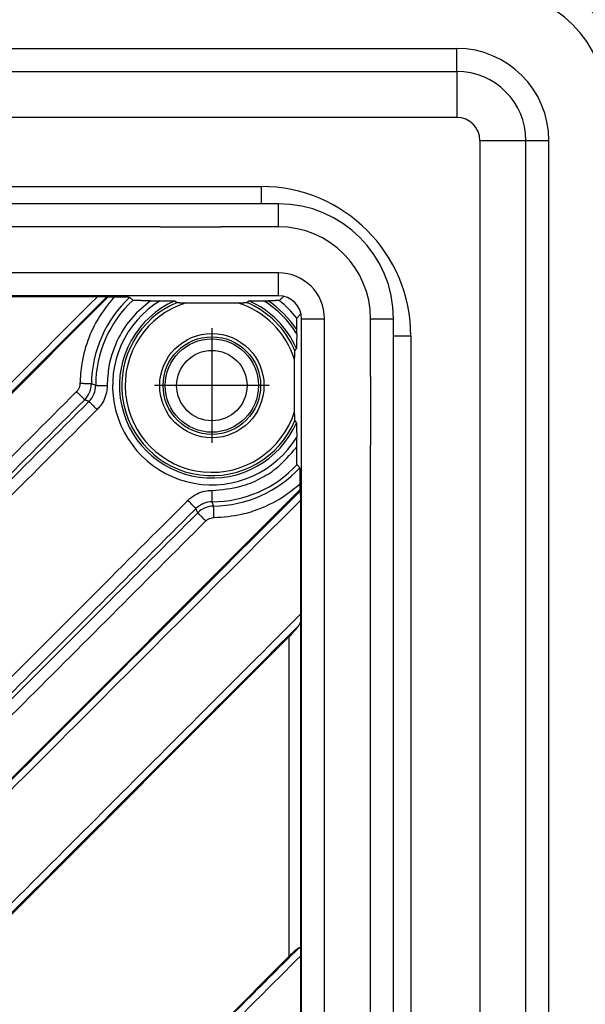
# Model space of a CAD drawing. Units: inches. Extents: x -122 to 253, y -42 to 506.
# Drawn here: x 71 to 96, y 89 to 132 of the extents above; entities that cross this region are included whole.
import ezdxf

# ---------------------------------------------------------------- set-up
doc = ezdxf.new("R2010")
doc.units = ezdxf.units.IN
doc.linetypes.add('DOT_CENTER', pattern=[14, 12, -1, 0, -1])
doc.layers.add('1', color=7, linetype='Continuous')

# ---------------------------------------------------------------- blocks, each defined once
blk = doc.blocks.new('Edelstahlabdeckung-Fliesenträger__8', base_point=(-24.476, 12))
at = {"color": 7, "linetype": 'Continuous'}
for p, q in [((82.524, 124), (-19.476, 124)), ((82.524, 120), (-19.476, 120)), ((83.524, 17), (83.524, 119)), ((87.524, 17), (87.524, 119))]:
    blk.add_line(p, q, dxfattribs=at)
at = {"color": 3, "linetype": 'Continuous'}
for p, q in [((82.524, 123.1), (82.524, 124)), ((77.024, 123), (-13.976, 123)), ((77.374, 123), (77.024, 123)), ((77.374, 123), (79.674, 123)), ((79.674, 123), (80.024, 123)), ((82.524, 123), (80.024, 123)), ((82.524, 123), (82.524, 123.1)), ((71.724, 121), (64.324, 121)), ((73.024, 121), (71.724, 121)), ((82.524, 121), (73.024, 121)), ((82.524, 120), (82.524, 121)), ((83.524, 119), (84.524, 119)), ((84.524, 17), (84.524, 119)), ((86.524, 116.5), (86.524, 119)), ((86.524, 119), (86.624, 119)), ((86.624, 119), (87.524, 119)), ((86.524, 116.5), (86.524, 116.15)), ((86.524, 116.15), (86.524, 113.85)), ((86.524, 113.85), (86.524, 113.5)), ((86.524, 22.5), (86.524, 113.5))]:
    blk.add_line(p, q, dxfattribs=at)
at = {"color": 7, "linetype": 'Continuous'}
for radius in [5, 1]:
    blk.add_arc((82.524, 119), radius, 0, 90, dxfattribs=at)
at = {"color": 3, "linetype": 'Continuous'}
for radius in [4, 2]:
    blk.add_arc((82.524, 119), radius, 0, 90, dxfattribs=at)
blk = doc.blocks.new('Artikel-Fliesentraeger__9', base_point=(-24.579, 11.897))
at = {"color": 3, "linetype": 'Continuous'}
for p, q in [((82.524, 123), (82.524, 123.1)), ((86.524, 119), (86.624, 119)), ((83.486, 91.464), (83.486, 106.033)), ((82.987, 91.303), (82.987, 105.195))]:
    blk.add_line(p, q, dxfattribs=at)
at = {"color": 7, "linetype": 'Continuous'}
for p, q in [((75.109, 119.945), (54.625, 99.461)), ((74.646, 119.963), (69.701, 119.963)), ((75.109, 119.945), (75.055, 119.954)), ((75.367, 119.945), (75.109, 119.945)), ((76.957, 119.788), (77.382, 119.788)), ((81.867, 119.788), (82.057, 119.788)), ((83.312, 118.342), (83.312, 118.532)), ((83.312, 113.432), (83.312, 113.858)), ((83.47, 111.584), (83.47, 111.843)), ((62.985, 91.1), (83.47, 111.584)), ((83.478, 111.53), (83.47, 111.584)), ((83.487, 106.176), (83.487, 111.121)), ((82.987, 105.195), (65.938, 88.147)), ((72.885, 81.201), (82.987, 91.303)), ((83.487, 86.377), (83.487, 91.322))]:
    blk.add_line(p, q, dxfattribs=at)
at = {"color": 3, "linetype": 'Continuous'}
for radius in [2.266, 2.12, 2.029, 1.53]:
    blk.add_circle((79.624, 116.1), radius, dxfattribs=at)
for centre, radius, start, end in [((79.624, 116.1), 5.237, 133.0276, 179.1571), ((79.624, 116.1), 5.051, 132.827, 179.8679), ((79.624, 116.1), 4.316, 121.3006, 328.6994), ((79.624, 116.1), 4.017, 113.6927, 336.3073), ((79.624, 116.1), 3.915, 112.7483, 337.2517), ((79.624, 116.1), 3.769, 107.2835, 342.7165), ((79.624, 116.1), 3.769, 17.2835, 72.7165), ((79.624, 116.1), 3.914, 22.7444, 67.2556), ((79.624, 116.1), 4.017, 23.6927, 66.3073), ((79.624, 116.1), 4.316, 31.3006, 58.6994), ((79.624, 116.1), 4.418, 33.4069, 56.5931), ((79.624, 116.1), 4.717, 38.3835, 51.6165), ((73.388, 116.192), 1, 315.0202, 359.1365), ((73.575, 116.114), 0.998, 314.9836, 359.8829), ((79.624, 116.1), 5.051, 270.1321, 317.173), ((79.624, 116.1), 5.237, 270.8429, 316.9724), ((79.638, 110.051), 0.998, 90.1171, 135.0164), ((79.717, 109.864), 1, 90.8635, 134.9798)]:
    blk.add_arc(centre, radius, start, end, dxfattribs=at)
for points, knots in [([(54.353, 99.67), (54.357, 99.674), (54.367, 99.683), (57.753, 103.071), (64.513, 109.83), (71.268, 116.585), (74.646, 119.963)], [0, 0, 0, 0, 0.019304, 0.038604, 14.368457, 28.698311, 28.698311, 28.698311, 28.698311]), ([(54.562, 99.461), (54.566, 99.465), (54.575, 99.475), (57.996, 102.895), (64.822, 109.721), (71.644, 116.543), (75.055, 119.954)], [0, 0, 0, 0, 0.019281, 0.038567, 14.51002, 28.981473, 28.981473, 28.981473, 28.981473]), ([(75.367, 119.945), (75.116, 119.632), (74.685, 119.093), (74.222, 118.108), (73.947, 117.164), (73.906, 116.478), (73.889, 116.186)], [0, 0, 0, 0, 1.198397, 2.062439, 3.248048, 4.121569, 4.121569, 4.121569, 4.121569]), ([(76.957, 119.788), (76.681, 119.558), (76.129, 119.099), (75.495, 118.123), (75.128, 117.098), (75.088, 116.384), (75.073, 116.108)], [0, 0, 0, 0, 1.070802, 2.141964, 3.45146, 4.281032, 4.281032, 4.281032, 4.281032]), ([(73.889, 116.186), (73.887, 116.162), (73.884, 116.098), (73.853, 115.996), (73.802, 115.903), (73.757, 115.855), (73.741, 115.837)], [0, 0, 0, 0, 0.0726718, 0.1936681, 0.3152986, 0.3880787, 0.3880787, 0.3880787, 0.3880787]), ([(74.388, 116.177), (74.386, 116.177), (74.379, 116.178), (74.365, 116.178), (74.343, 116.178), (74.313, 116.179), (74.275, 116.18), (74.231, 116.18), (74.18, 116.181), (74.125, 116.182), (74.057, 116.183), (73.978, 116.185), (73.918, 116.186), (73.889, 116.186)], [0, 0, 0, 0, 0.0064968, 0.020437, 0.0423237, 0.0723149, 0.1101489, 0.1551349, 0.2061831, 0.2618799, 0.3206286, 0.4108903, 0.4992938, 0.4992938, 0.4992938, 0.4992938]), ([(74.573, 116.112), (74.558, 116.117), (74.527, 116.128), (74.481, 116.144), (74.434, 116.16), (74.403, 116.172), (74.388, 116.177)], [0, 0, 0, 0, 0.0489429, 0.0978688, 0.147344, 0.1968036, 0.1968036, 0.1968036, 0.1968036]), ([(74.573, 116.112), (74.576, 116.112), (74.582, 116.111), (74.596, 116.111), (74.618, 116.111), (74.648, 116.11), (74.686, 116.11), (74.731, 116.11), (74.781, 116.11), (74.836, 116.109), (74.905, 116.109), (74.984, 116.108), (75.043, 116.108), (75.073, 116.108)], [0, 0, 0, 0, 0.0065022, 0.0204443, 0.0423347, 0.0723298, 0.1101683, 0.1551591, 0.2062122, 0.2619137, 0.3206668, 0.410934, 0.4993413, 0.4993413, 0.4993413, 0.4993413]), ([(75.073, 116.108), (75.069, 116.034), (75.06, 115.839), (74.97, 115.534), (74.817, 115.255), (74.686, 115.112), (74.636, 115.057)], [0, 0, 0, 0, 0.222039, 0.582604, 0.942493, 1.164902, 1.164902, 1.164902, 1.164902]), ([(73.741, 115.837), (72.377, 114.473), (69.648, 111.744), (65.555, 107.651), (61.462, 103.558), (58.733, 100.829), (57.368, 99.465)], [0, 0, 0, 0, 5.788313, 11.576626, 17.365417, 23.154208, 23.154208, 23.154208, 23.154208]), ([(74.095, 115.486), (74.094, 115.487), (74.089, 115.492), (74.079, 115.502), (74.063, 115.517), (74.042, 115.538), (74.015, 115.565), (73.977, 115.602), (73.927, 115.652), (73.867, 115.712), (73.804, 115.775), (73.762, 115.817), (73.741, 115.837)], [0, 0, 0, 0, 0.0064965, 0.0204367, 0.0423231, 0.0723143, 0.1101483, 0.1551342, 0.2335495, 0.3206278, 0.4108895, 0.499293, 0.499293, 0.499293, 0.499293]), ([(74.095, 115.486), (72.731, 114.121), (70.002, 111.392), (65.908, 107.298), (61.815, 103.205), (59.086, 100.476), (57.722, 99.112)], [0, 0, 0, 0, 5.789292, 11.578584, 17.367369, 23.156154, 23.156154, 23.156154, 23.156154]), ([(74.281, 115.408), (72.923, 114.05), (70.207, 111.334), (66.133, 107.26), (62.059, 103.186), (59.343, 100.47), (57.985, 99.112)], [0, 0, 0, 0, 5.761175, 11.52235, 17.284256, 23.046163, 23.046163, 23.046163, 23.046163]), ([(74.281, 115.408), (74.266, 115.414), (74.235, 115.427), (74.188, 115.446), (74.142, 115.466), (74.111, 115.479), (74.095, 115.486)], [0, 0, 0, 0, 0.0500458, 0.1000612, 0.1506242, 0.201156, 0.201156, 0.201156, 0.201156]), ([(74.281, 115.408), (74.283, 115.406), (74.288, 115.402), (74.298, 115.392), (74.313, 115.377), (74.335, 115.356), (74.361, 115.329), (74.4, 115.291), (74.449, 115.242), (74.51, 115.182), (74.573, 115.12), (74.615, 115.078), (74.636, 115.057)], [0, 0, 0, 0, 0.006503, 0.0204452, 0.0423357, 0.0723308, 0.1101692, 0.1551598, 0.233582, 0.3206664, 0.4109327, 0.499339, 0.499339, 0.499339, 0.499339]), ([(74.636, 115.057), (73.278, 113.699), (70.561, 110.982), (66.487, 106.907), (62.412, 102.833), (59.696, 100.117), (58.338, 98.759)], [0, 0, 0, 0, 5.762703, 11.525407, 17.287312, 23.049217, 23.049217, 23.049217, 23.049217]), ([(79.632, 111.548), (80.055, 111.582), (80.772, 111.64), (81.699, 112.023), (82.563, 112.554), (83.029, 113.1), (83.312, 113.432)], [0, 0, 0, 0, 1.26294, 2.144314, 2.981352, 4.280608, 4.280608, 4.280608, 4.280608]), ([(79.711, 110.364), (80.118, 110.395), (80.806, 110.446), (81.844, 110.781), (82.716, 111.22), (83.247, 111.659), (83.47, 111.843)], [0, 0, 0, 0, 1.220406, 2.059035, 3.255916, 4.121478, 4.121478, 4.121478, 4.121478]), ([(83.478, 111.53), (80.067, 108.119), (73.245, 101.298), (66.419, 94.471), (62.999, 91.051), (62.99, 91.042), (62.985, 91.037)], [0, 0, 0, 0, 14.471453, 28.942906, 28.962193, 28.981473, 28.981473, 28.981473, 28.981473]), ([(78.581, 111.112), (78.636, 111.162), (78.78, 111.293), (79.059, 111.446), (79.364, 111.535), (79.558, 111.545), (79.632, 111.548)], [0, 0, 0, 0, 0.222409, 0.582298, 0.942861, 1.164902, 1.164902, 1.164902, 1.164902]), ([(79.636, 111.049), (79.636, 111.051), (79.636, 111.058), (79.635, 111.072), (79.635, 111.094), (79.635, 111.124), (79.635, 111.162), (79.634, 111.206), (79.634, 111.257), (79.634, 111.312), (79.633, 111.38), (79.633, 111.459), (79.632, 111.519), (79.632, 111.548)], [0, 0, 0, 0, 0.0065023, 0.0204444, 0.0423347, 0.0723299, 0.1101684, 0.1551592, 0.2062123, 0.2619139, 0.320667, 0.4109342, 0.4993415, 0.4993415, 0.4993415, 0.4993415]), ([(78.581, 111.112), (78.573, 111.103), (78.556, 111.086), (75.831, 108.361), (70.407, 102.937), (64.991, 97.521), (62.283, 94.813)], [0, 0, 0, 0, 0.036145, 0.071892, 11.560556, 23.049219, 23.049219, 23.049219, 23.049219]), ([(83.487, 111.121), (80.109, 107.744), (73.354, 100.989), (66.595, 94.229), (63.208, 90.842), (63.199, 90.833), (63.194, 90.828)], [0, 0, 0, 0, 14.329853, 28.659706, 28.67902, 28.698342, 28.698342, 28.698342, 28.698342]), ([(78.932, 110.756), (78.931, 110.758), (78.926, 110.763), (78.916, 110.773), (78.901, 110.789), (78.88, 110.81), (78.854, 110.837), (78.816, 110.875), (78.766, 110.925), (78.706, 110.986), (78.644, 111.048), (78.602, 111.091), (78.581, 111.112)], [0, 0, 0, 0, 0.006503, 0.0204452, 0.0423357, 0.0723308, 0.1101692, 0.1551598, 0.233582, 0.3206664, 0.4109327, 0.499339, 0.499339, 0.499339, 0.499339]), ([(79.701, 110.863), (79.696, 110.879), (79.685, 110.91), (79.668, 110.956), (79.652, 111.003), (79.641, 111.034), (79.636, 111.049)], [0, 0, 0, 0, 0.0494596, 0.0989348, 0.1478607, 0.1968036, 0.1968036, 0.1968036, 0.1968036]), ([(79.711, 110.364), (79.71, 110.394), (79.709, 110.453), (79.708, 110.532), (79.707, 110.601), (79.706, 110.656), (79.705, 110.706), (79.704, 110.751), (79.703, 110.788), (79.703, 110.818), (79.702, 110.84), (79.702, 110.854), (79.702, 110.861), (79.701, 110.863)], [0, 0, 0, 0, 0.0884036, 0.1786653, 0.2374141, 0.2931109, 0.3441591, 0.3891451, 0.4269792, 0.4569704, 0.478857, 0.4927971, 0.499294, 0.499294, 0.499294, 0.499294]), ([(78.932, 110.756), (78.924, 110.748), (78.908, 110.732), (76.184, 108.008), (70.76, 102.584), (65.344, 97.168), (62.636, 94.46)], [0, 0, 0, 0, 0.034235, 0.068835, 11.557499, 23.046163, 23.046163, 23.046163, 23.046163]), ([(79.01, 110.571), (77.645, 109.206), (74.916, 106.477), (70.823, 102.384), (66.729, 98.29), (64.001, 95.562), (62.636, 94.197)], [0, 0, 0, 0, 5.789291, 11.578581, 17.367368, 23.156154, 23.156154, 23.156154, 23.156154]), ([(79.01, 110.571), (79.003, 110.586), (78.99, 110.618), (78.971, 110.664), (78.951, 110.71), (78.939, 110.741), (78.932, 110.756)], [0, 0, 0, 0, 0.0505318, 0.1010948, 0.1511102, 0.201156, 0.201156, 0.201156, 0.201156]), ([(79.01, 110.571), (79.012, 110.569), (79.016, 110.564), (79.026, 110.554), (79.041, 110.539), (79.063, 110.517), (79.089, 110.491), (79.127, 110.453), (79.176, 110.403), (79.237, 110.343), (79.299, 110.28), (79.341, 110.237), (79.362, 110.217)], [0, 0, 0, 0, 0.0064965, 0.0204367, 0.0423231, 0.0723143, 0.1101483, 0.1551342, 0.2335495, 0.3206278, 0.4108895, 0.499293, 0.499293, 0.499293, 0.499293]), ([(79.362, 110.217), (77.997, 108.852), (75.269, 106.124), (71.176, 102.03), (67.083, 97.937), (64.354, 95.208), (62.989, 93.844)], [0, 0, 0, 0, 5.788312, 11.576623, 17.365411, 23.154198, 23.154198, 23.154198, 23.154198]), ([(79.362, 110.217), (79.38, 110.233), (79.427, 110.277), (79.52, 110.329), (79.622, 110.359), (79.687, 110.363), (79.711, 110.364)], [0, 0, 0, 0, 0.0727802, 0.1944106, 0.315407, 0.3880787, 0.3880787, 0.3880787, 0.3880787]), ([(65.667, 88.356), (65.671, 88.361), (65.68, 88.37), (68.654, 91.345), (74.591, 97.28), (80.522, 103.211), (83.487, 106.176)], [0, 0, 0, 0, 0.019304, 0.038604, 12.620187, 25.20177, 25.20177, 25.20177, 25.20177]), ([(65.876, 88.147), (65.88, 88.152), (65.889, 88.161), (68.818, 91.09), (74.662, 96.933), (80.501, 102.773), (83.421, 105.692)], [0, 0, 0, 0, 0.019281, 0.038567, 12.425696, 24.812826, 24.812826, 24.812826, 24.812826]), ([(83.421, 91.674), (81.669, 89.923), (78.166, 86.42), (74.659, 82.912), (72.898, 81.152), (72.889, 81.142), (72.885, 81.138)], [0, 0, 0, 0, 7.430841, 14.861683, 14.880971, 14.90025, 14.90025, 14.90025, 14.90025]), ([(83.487, 91.322), (81.759, 89.595), (78.304, 86.139), (74.844, 82.679), (73.107, 80.943), (73.098, 80.934), (73.094, 80.929)], [0, 0, 0, 0, 7.329853, 14.659705, 14.679019, 14.698341, 14.698341, 14.698341, 14.698341])]:
    blk.add_open_spline(points, degree=3, knots=knots, dxfattribs=at)
at = {"color": 7, "linetype": 'Continuous'}
for points, knots in [([(75.055, 119.954), (75.054, 119.954), (75.054, 119.954), (75.052, 119.954), (75.049, 119.955), (75.045, 119.955), (75.039, 119.956), (75.031, 119.956), (75.021, 119.957), (75.009, 119.957), (74.995, 119.958), (74.978, 119.958), (74.96, 119.959), (74.942, 119.959), (74.925, 119.96), (74.909, 119.96), (74.891, 119.961), (74.871, 119.961), (74.849, 119.961), (74.828, 119.962), (74.808, 119.962), (74.79, 119.962), (74.774, 119.962), (74.757, 119.962), (74.739, 119.962), (74.719, 119.962), (74.696, 119.962), (74.672, 119.963), (74.655, 119.963), (74.646, 119.963)], [0, 0, 0, 0, 0.0011737, 0.0024713, 0.0055226, 0.0098184, 0.0156249, 0.0232088, 0.0328368, 0.044776, 0.0592933, 0.0770694, 0.0952393, 0.1132613, 0.1305935, 0.1466938, 0.1610201, 0.183903, 0.2061332, 0.227361, 0.2472368, 0.2654108, 0.2815334, 0.2972579, 0.3153755, 0.3357655, 0.3583071, 0.3828796, 0.4093622, 0.4093622, 0.4093622, 0.4093622]), ([(76.051, 119.929), (76.05, 119.929), (76.049, 119.93), (76.045, 119.93), (76.039, 119.931), (76.03, 119.932), (76.02, 119.933), (76.009, 119.934), (75.997, 119.935), (75.985, 119.935), (75.974, 119.936), (75.965, 119.936), (75.955, 119.937), (75.943, 119.937), (75.93, 119.938), (75.914, 119.938), (75.897, 119.939), (75.877, 119.939), (75.854, 119.94), (75.829, 119.941), (75.802, 119.941), (75.773, 119.942), (75.743, 119.942), (75.714, 119.943), (75.686, 119.943), (75.66, 119.943), (75.635, 119.944), (75.613, 119.944), (75.575, 119.944), (75.519, 119.945), (75.444, 119.945), (75.393, 119.945), (75.367, 119.945)], [0, 0, 0, 0, 0.0018984, 0.0053001, 0.0120327, 0.0207781, 0.031073, 0.0424474, 0.0544287, 0.0665431, 0.0783161, 0.0862583, 0.0959446, 0.1074767, 0.1209557, 0.1364833, 0.1541609, 0.17409, 0.1963723, 0.2211092, 0.2484025, 0.2790717, 0.3091589, 0.3383239, 0.3662264, 0.3925261, 0.4168828, 0.4389559, 0.4584052, 0.5320684, 0.6075627, 0.6841576, 0.6841576, 0.6841576, 0.6841576]), ([(76.191, 119.804), (76.179, 119.815), (76.156, 119.835), (76.121, 119.866), (76.086, 119.897), (76.063, 119.918), (76.051, 119.929)], [0, 0, 0, 0, 0.0466112, 0.0935265, 0.1390087, 0.1870386, 0.1870386, 0.1870386, 0.1870386]), ([(76.957, 119.788), (76.937, 119.788), (76.899, 119.788), (76.844, 119.788), (76.795, 119.788), (76.752, 119.788), (76.704, 119.789), (76.653, 119.789), (76.6, 119.79), (76.553, 119.79), (76.513, 119.791), (76.472, 119.791), (76.43, 119.792), (76.389, 119.793), (76.353, 119.794), (76.325, 119.795), (76.301, 119.796), (76.28, 119.797), (76.26, 119.798), (76.238, 119.799), (76.22, 119.8), (76.205, 119.802), (76.196, 119.802), (76.192, 119.804), (76.191, 119.804)], [0, 0, 0, 0, 0.059592, 0.1140006, 0.1631322, 0.2068932, 0.24519, 0.3055437, 0.3590064, 0.4057321, 0.445875, 0.4795889, 0.528566, 0.5703026, 0.6053021, 0.6340677, 0.6571022, 0.6749082, 0.6970938, 0.7192195, 0.7392464, 0.7530957, 0.7621293, 0.76642, 0.76642, 0.76642, 0.76642]), ([(82.554, 119.798), (82.587, 119.827), (82.654, 119.885), (82.721, 119.943), (82.755, 119.973)], [0, 0, 0, 0, 0.1312589, 0.266813, 0.266813, 0.266813, 0.266813]), ([(77.382, 119.788), (77.403, 119.788), (77.446, 119.788), (77.509, 119.788), (77.571, 119.787), (77.631, 119.787), (77.688, 119.787), (77.736, 119.786), (77.775, 119.785), (77.803, 119.785), (77.828, 119.785), (77.85, 119.784), (77.869, 119.784), (77.885, 119.784), (77.898, 119.783), (77.914, 119.783), (77.934, 119.782), (77.958, 119.782), (77.977, 119.781), (77.991, 119.78), (78.001, 119.779), (78.007, 119.779), (78.01, 119.778), (78.01, 119.778), (78.01, 119.778)], [0, 0, 0, 0, 0.0640754, 0.127376, 0.1893419, 0.2494137, 0.3070315, 0.3616357, 0.3936448, 0.4221921, 0.4473798, 0.46931, 0.488085, 0.5038067, 0.5165774, 0.5264991, 0.553506, 0.5769597, 0.5964937, 0.6100042, 0.6200196, 0.626339, 0.6279388, 0.6286314, 0.6286314, 0.6286314, 0.6286314]), ([(78.01, 119.778), (78.019, 119.772), (78.035, 119.761), (78.06, 119.744), (78.086, 119.727), (78.102, 119.716), (78.111, 119.71)], [0, 0, 0, 0, 0.0303274, 0.0602885, 0.0908917, 0.12114, 0.12114, 0.12114, 0.12114]), ([(78.111, 119.71), (78.111, 119.71), (78.112, 119.71), (78.114, 119.709), (78.118, 119.709), (78.123, 119.708), (78.132, 119.707), (78.143, 119.706), (78.156, 119.706), (78.171, 119.705), (78.188, 119.705), (78.208, 119.704), (78.232, 119.703), (78.265, 119.702), (78.307, 119.701), (78.357, 119.701), (78.407, 119.7), (78.457, 119.699), (78.489, 119.699), (78.505, 119.699)], [0, 0, 0, 0, 0.0008753, 0.0027899, 0.0063709, 0.0120209, 0.0202377, 0.0315178, 0.0463568, 0.0597336, 0.0762442, 0.0962643, 0.1201696, 0.1483361, 0.1963556, 0.2464985, 0.2972335, 0.3470289, 0.3943529, 0.3943529, 0.3943529, 0.3943529]), ([(78.505, 119.699), (78.693, 119.697), (79.066, 119.693), (79.623, 119.692), (80.181, 119.693), (80.555, 119.697), (80.744, 119.699)], [0, 0, 0, 0, 0.565643, 1.117332, 1.671386, 2.239459, 2.239459, 2.239459, 2.239459]), ([(80.744, 119.699), (80.757, 119.699), (80.784, 119.699), (80.825, 119.7), (80.867, 119.7), (80.909, 119.701), (80.95, 119.702), (80.985, 119.702), (81.015, 119.703), (81.038, 119.704), (81.058, 119.704), (81.076, 119.705), (81.091, 119.706), (81.104, 119.706), (81.114, 119.707), (81.122, 119.708), (81.128, 119.708), (81.132, 119.709), (81.135, 119.709), (81.137, 119.709), (81.138, 119.71), (81.138, 119.71)], [0, 0, 0, 0, 0.0392236, 0.0803409, 0.1224652, 0.1647101, 0.2061894, 0.2460168, 0.271408, 0.2942471, 0.3145884, 0.3324865, 0.3479961, 0.3606225, 0.3707201, 0.3785756, 0.3844762, 0.3887093, 0.3915633, 0.3932458, 0.3938839, 0.3938839, 0.3938839, 0.3938839]), ([(81.138, 119.71), (81.146, 119.715), (81.163, 119.727), (81.188, 119.744), (81.213, 119.761), (81.23, 119.772), (81.238, 119.778)], [0, 0, 0, 0, 0.0306628, 0.061344, 0.0911732, 0.1216325, 0.1216325, 0.1216325, 0.1216325]), ([(81.238, 119.778), (81.239, 119.778), (81.239, 119.778), (81.241, 119.779), (81.245, 119.779), (81.251, 119.78), (81.259, 119.78), (81.274, 119.781), (81.293, 119.782), (81.316, 119.782), (81.335, 119.783), (81.351, 119.783), (81.364, 119.784), (81.38, 119.784), (81.398, 119.784), (81.42, 119.785), (81.445, 119.785), (81.474, 119.785), (81.512, 119.786), (81.56, 119.787), (81.618, 119.787), (81.678, 119.787), (81.74, 119.788), (81.803, 119.788), (81.845, 119.788), (81.867, 119.788)], [0, 0, 0, 0, 0.0006867, 0.0022306, 0.0057678, 0.0115536, 0.0201129, 0.0319689, 0.0538363, 0.0778451, 0.1019286, 0.1118461, 0.1246039, 0.1403043, 0.1590497, 0.1809424, 0.2060847, 0.2345792, 0.2665281, 0.3211854, 0.3788696, 0.4390186, 0.5010702, 0.5644622, 0.6286325, 0.6286325, 0.6286325, 0.6286325]), ([(82.554, 119.798), (82.553, 119.798), (82.55, 119.797), (82.543, 119.796), (82.536, 119.795), (82.527, 119.795), (82.517, 119.794), (82.505, 119.794), (82.492, 119.793), (82.477, 119.793), (82.462, 119.792), (82.443, 119.792), (82.42, 119.791), (82.392, 119.79), (82.362, 119.79), (82.329, 119.789), (82.297, 119.789), (82.267, 119.789), (82.239, 119.789), (82.196, 119.788), (82.135, 119.788), (82.083, 119.788), (82.057, 119.788)], [0, 0, 0, 0, 0.0029289, 0.0092871, 0.0191126, 0.0263528, 0.0359181, 0.048178, 0.063502, 0.0753051, 0.090535, 0.1095019, 0.132516, 0.1598878, 0.1919278, 0.2248742, 0.2569816, 0.2875599, 0.315919, 0.3413684, 0.4177158, 0.4971233, 0.4971233, 0.4971233, 0.4971233]), ([(83.312, 118.532), (83.312, 118.545), (83.312, 118.569), (83.312, 118.604), (83.313, 118.635), (83.313, 118.663), (83.313, 118.693), (83.313, 118.728), (83.313, 118.766), (83.314, 118.802), (83.314, 118.836), (83.315, 118.867), (83.315, 118.896), (83.316, 118.921), (83.317, 118.945), (83.317, 118.964), (83.318, 118.981), (83.319, 118.996), (83.32, 119.009), (83.32, 119.018), (83.321, 119.024), (83.321, 119.027), (83.322, 119.029), (83.322, 119.029)], [0, 0, 0, 0, 0.0380438, 0.0727296, 0.1039513, 0.1316032, 0.1555791, 0.1959248, 0.2343778, 0.2708082, 0.3050859, 0.335851, 0.3641432, 0.3898992, 0.4130554, 0.4335486, 0.4488105, 0.4641021, 0.4780016, 0.4868937, 0.4925838, 0.495761, 0.4971345, 0.4971345, 0.4971345, 0.4971345]), ([(83.322, 119.029), (83.351, 119.062), (83.409, 119.129), (83.468, 119.197), (83.497, 119.231)], [0, 0, 0, 0, 0.1312597, 0.266813, 0.266813, 0.266813, 0.266813]), ([(83.312, 118.342), (83.312, 118.321), (83.312, 118.279), (83.312, 118.215), (83.312, 118.154), (83.311, 118.094), (83.311, 118.036), (83.31, 117.986), (83.31, 117.944), (83.309, 117.909), (83.309, 117.876), (83.308, 117.845), (83.308, 117.817), (83.307, 117.792), (83.306, 117.769), (83.305, 117.75), (83.305, 117.737), (83.304, 117.728), (83.304, 117.722), (83.303, 117.717), (83.303, 117.715), (83.303, 117.714), (83.302, 117.714)], [0, 0, 0, 0, 0.0640754, 0.127376, 0.1893419, 0.2494137, 0.3070315, 0.3616357, 0.3990214, 0.434439, 0.46765, 0.4984161, 0.526499, 0.5505848, 0.5746037, 0.5964937, 0.6060656, 0.6145571, 0.621477, 0.6263396, 0.6279395, 0.628632, 0.628632, 0.628632, 0.628632]), ([(83.234, 117.613), (83.24, 117.622), (83.251, 117.639), (83.268, 117.664), (83.285, 117.689), (83.297, 117.706), (83.302, 117.714)], [0, 0, 0, 0, 0.030679, 0.061344, 0.0913048, 0.1216325, 0.1216325, 0.1216325, 0.1216325]), ([(83.223, 117.22), (83.223, 117.233), (83.223, 117.26), (83.224, 117.3), (83.225, 117.342), (83.225, 117.384), (83.226, 117.425), (83.227, 117.461), (83.228, 117.49), (83.228, 117.513), (83.229, 117.533), (83.23, 117.551), (83.23, 117.567), (83.231, 117.579), (83.231, 117.59), (83.232, 117.597), (83.233, 117.603), (83.233, 117.608), (83.234, 117.611), (83.234, 117.612), (83.234, 117.613), (83.234, 117.613)], [0, 0, 0, 0, 0.0392236, 0.0803408, 0.1224651, 0.1647099, 0.206189, 0.2460163, 0.2714074, 0.2942463, 0.3145876, 0.3324857, 0.3479953, 0.3606215, 0.3707191, 0.3785747, 0.3844753, 0.3887086, 0.3915628, 0.3932457, 0.3938838, 0.3938838, 0.3938838, 0.3938838]), ([(83.223, 114.98), (83.221, 115.17), (83.218, 115.544), (83.216, 116.102), (83.218, 116.659), (83.221, 117.031), (83.223, 117.22)], [0, 0, 0, 0, 0.568103, 1.122188, 1.673847, 2.239459, 2.239459, 2.239459, 2.239459]), ([(83.234, 114.586), (83.234, 114.587), (83.234, 114.587), (83.233, 114.591), (83.233, 114.597), (83.232, 114.607), (83.231, 114.619), (83.23, 114.632), (83.23, 114.647), (83.229, 114.663), (83.228, 114.684), (83.228, 114.708), (83.227, 114.741), (83.226, 114.783), (83.225, 114.833), (83.224, 114.883), (83.224, 114.932), (83.223, 114.965), (83.223, 114.98)], [0, 0, 0, 0, 0.0008755, 0.0027904, 0.0101307, 0.0206116, 0.033076, 0.046356, 0.0597328, 0.0762434, 0.0962634, 0.1201687, 0.148335, 0.1963543, 0.246497, 0.2972319, 0.3470273, 0.3943512, 0.3943512, 0.3943512, 0.3943512]), ([(83.302, 114.486), (83.297, 114.494), (83.285, 114.511), (83.268, 114.536), (83.251, 114.561), (83.24, 114.578), (83.234, 114.586)], [0, 0, 0, 0, 0.0304636, 0.0602885, 0.0909156, 0.12114, 0.12114, 0.12114, 0.12114]), ([(83.302, 114.486), (83.303, 114.486), (83.303, 114.485), (83.303, 114.483), (83.304, 114.48), (83.304, 114.474), (83.305, 114.465), (83.305, 114.453), (83.306, 114.439), (83.306, 114.423), (83.307, 114.404), (83.308, 114.382), (83.308, 114.355), (83.309, 114.325), (83.309, 114.292), (83.31, 114.256), (83.31, 114.214), (83.311, 114.164), (83.311, 114.107), (83.312, 114.047), (83.312, 113.985), (83.312, 113.922), (83.312, 113.879), (83.312, 113.858)], [0, 0, 0, 0, 0.0006755, 0.0022307, 0.0057679, 0.0115537, 0.0201131, 0.031969, 0.046221, 0.0627349, 0.0813559, 0.1019288, 0.1299643, 0.1606798, 0.1938376, 0.2291997, 0.2665283, 0.3211856, 0.3788698, 0.4390188, 0.5010704, 0.5644624, 0.6286327, 0.6286327, 0.6286327, 0.6286327]), ([(83.329, 112.666), (83.328, 112.668), (83.327, 112.673), (83.326, 112.682), (83.324, 112.699), (83.323, 112.725), (83.321, 112.752), (83.32, 112.777), (83.319, 112.8), (83.319, 112.829), (83.318, 112.864), (83.317, 112.906), (83.316, 112.96), (83.315, 113.026), (83.314, 113.105), (83.313, 113.181), (83.313, 113.254), (83.313, 113.318), (83.312, 113.377), (83.312, 113.414), (83.312, 113.432)], [0, 0, 0, 0, 0.005263, 0.0150275, 0.0271617, 0.0581111, 0.0914879, 0.1092846, 0.1323131, 0.1610756, 0.196075, 0.2378141, 0.286796, 0.3585019, 0.4367628, 0.5212091, 0.589161, 0.6534766, 0.7129592, 0.7664119, 0.7664119, 0.7664119, 0.7664119]), ([(83.329, 112.666), (83.339, 112.655), (83.36, 112.631), (83.391, 112.596), (83.422, 112.561), (83.443, 112.538), (83.453, 112.526)], [0, 0, 0, 0, 0.0464465, 0.0935271, 0.1400953, 0.1870392, 0.1870392, 0.1870392, 0.1870392]), ([(83.47, 111.843), (83.47, 111.855), (83.47, 111.878), (83.469, 111.912), (83.469, 111.944), (83.469, 111.973), (83.469, 112.001), (83.469, 112.026), (83.469, 112.048), (83.468, 112.074), (83.468, 112.104), (83.468, 112.137), (83.467, 112.168), (83.467, 112.196), (83.467, 112.22), (83.466, 112.242), (83.466, 112.261), (83.465, 112.284), (83.465, 112.312), (83.464, 112.343), (83.463, 112.373), (83.462, 112.4), (83.461, 112.425), (83.46, 112.447), (83.459, 112.466), (83.459, 112.481), (83.458, 112.494), (83.457, 112.506), (83.456, 112.514), (83.455, 112.52), (83.454, 112.524), (83.453, 112.526), (83.453, 112.526)], [0, 0, 0, 0, 0.0358484, 0.0697719, 0.101643, 0.1313344, 0.1587185, 0.1836679, 0.206055, 0.2257525, 0.2619447, 0.2953425, 0.325923, 0.3536629, 0.3785392, 0.4005288, 0.4196085, 0.4357551, 0.469472, 0.5012035, 0.5308278, 0.5582232, 0.5832683, 0.6058414, 0.6235954, 0.6391857, 0.6525584, 0.6636609, 0.6724424, 0.6788575, 0.6823624, 0.6841581, 0.6841581, 0.6841581, 0.6841581]), ([(83.487, 111.121), (83.487, 111.127), (83.487, 111.139), (83.487, 111.157), (83.487, 111.178), (83.487, 111.2), (83.487, 111.224), (83.487, 111.246), (83.486, 111.266), (83.486, 111.284), (83.486, 111.304), (83.486, 111.325), (83.485, 111.347), (83.485, 111.367), (83.485, 111.385), (83.484, 111.4), (83.484, 111.418), (83.483, 111.435), (83.483, 111.453), (83.482, 111.471), (83.482, 111.486), (83.481, 111.5), (83.48, 111.511), (83.48, 111.52), (83.479, 111.526), (83.479, 111.529), (83.478, 111.53), (83.478, 111.53)], [0, 0, 0, 0, 0.0165499, 0.0353052, 0.0560384, 0.0785217, 0.1025277, 0.1278288, 0.1439514, 0.1621254, 0.1820012, 0.203229, 0.2254592, 0.2483421, 0.2626684, 0.2787687, 0.2961009, 0.3141229, 0.3322928, 0.3500689, 0.3657204, 0.3792755, 0.3906864, 0.3999062, 0.4068904, 0.4081889, 0.4093617, 0.4093617, 0.4093617, 0.4093617]), ([(83.486, 106.033), (83.486, 106.044), (83.487, 106.068), (83.487, 106.103), (83.487, 106.14), (83.487, 106.164), (83.487, 106.176)], [0, 0, 0, 0, 0.0324907, 0.0710596, 0.1070351, 0.1431969, 0.1431969, 0.1431969, 0.1431969]), ([(82.987, 105.195), (83.072, 105.283), (83.227, 105.44), (83.361, 105.615), (83.421, 105.692)], [0, 0, 0, 0, 0.3671383, 0.6605268, 0.6605268, 0.6605268, 0.6605268]), ([(83.486, 106.033), (83.486, 105.998), (83.485, 105.934), (83.477, 105.842), (83.46, 105.761), (83.434, 105.715), (83.421, 105.692)], [0, 0, 0, 0, 0.1048787, 0.1926741, 0.2757307, 0.3518821, 0.3518821, 0.3518821, 0.3518821]), ([(83.421, 91.674), (83.359, 91.63), (83.203, 91.518), (83.068, 91.384), (82.987, 91.303)], [0, 0, 0, 0, 0.2288407, 0.572153, 0.572153, 0.572153, 0.572153]), ([(83.421, 91.674), (83.425, 91.676), (83.432, 91.679), (83.443, 91.681), (83.453, 91.678), (83.464, 91.668), (83.472, 91.649), (83.478, 91.622), (83.482, 91.588), (83.485, 91.549), (83.486, 91.507), (83.486, 91.479), (83.486, 91.464)], [0, 0, 0, 0, 0.0128971, 0.0234002, 0.0334241, 0.04423, 0.0653618, 0.0938516, 0.1281286, 0.1692446, 0.2090154, 0.2539102, 0.2539102, 0.2539102, 0.2539102]), ([(83.487, 91.322), (83.487, 91.335), (83.487, 91.359), (83.487, 91.395), (83.487, 91.429), (83.486, 91.453), (83.486, 91.464)], [0, 0, 0, 0, 0.0385202, 0.0714133, 0.1071362, 0.1419777, 0.1419777, 0.1419777, 0.1419777])]:
    blk.add_open_spline(points, degree=3, knots=knots, dxfattribs=at)
at = {"layer": '1', "color": 2, "linetype": 'DOT_CENTER'}
for p, q in [((79.624, 118.592), (79.624, 113.608)), ((82.117, 116.1), (77.132, 116.1))]:
    blk.add_line(p, q, dxfattribs=at)
blk = doc.blocks.new('11138_Fliesentraeger_mit_Edelstahlrahmen_1__10', base_point=(-24.579, 11.897))
for name, p in [('Artikel-Fliesentraeger__9', (-24.579, 11.897)), ('Edelstahlabdeckung-Fliesenträger__8', (-24.476, 12))]:
    blk.add_blockref(name, p)
blk = doc.blocks.new('Edelstahlrahmen-Aufsatz__11', base_point=(-34.726, 1.75))
at = {"color": 3, "linetype": 'Continuous'}
for p, q in [((-27.226, 130.75), (90.274, 130.75)), ((90.274, 129.75), (90.274, 130.75)), ((90.274, 129.75), (90.274, 127.75)), ((90.274, 127.75), (-27.226, 127.75)), ((91.274, 126.75), (91.274, 9.25)), ((91.274, 126.75), (93.274, 126.75)), ((93.274, 126.75), (94.274, 126.75)), ((94.274, 9.25), (94.274, 126.75)), ((-18.726, 124.75), (81.774, 124.75)), ((81.774, 124.75), (81.774, 124)), ((77.374, 123), (77.024, 123)), ((77.374, 123), (79.674, 123)), ((79.674, 123), (80.024, 123)), ((88.274, 118.25), (87.524, 118.25)), ((88.274, 118.25), (88.274, 17.75)), ((86.524, 116.5), (86.524, 116.15)), ((86.524, 116.15), (86.524, 113.85)), ((86.524, 113.85), (86.524, 113.5))]:
    blk.add_line(p, q, dxfattribs=at)
at = {"color": 7, "linetype": 'Continuous'}
for p, q in [((-27.226, 129.75), (90.274, 129.75)), ((93.274, 9.25), (93.274, 126.75))]:
    blk.add_line(p, q, dxfattribs=at)
for centre, radius in [((91.774, 128.25), 6), ((90.274, 126.75), 3)]:
    blk.add_arc(centre, radius, 0, 90, dxfattribs=at)
at = {"color": 3, "linetype": 'Continuous'}
for centre, radius in [((91.774, 128.25), 5), ((90.274, 126.75), 4), ((90.274, 126.75), 1), ((81.774, 118.25), 6.5)]:
    blk.add_arc(centre, radius, 0, 90, dxfattribs=at)
blk = doc.blocks.new('11137_Aufsatz_mit_Edelstahlrahmen_1__12', base_point=(-34.726, 1.75))
blk.add_blockref('Edelstahlrahmen-Aufsatz__11', (-34.726, 1.75))
blk = doc.blocks.new('10721-90-Körper-Artikel_1__13', base_point=(-68.476, -32))
at = {"color": 3, "linetype": 'Continuous'}
blk.add_line((73.024, 121), (71.724, 121), dxfattribs=at)
at = {"color": 7, "linetype": 'Continuous'}
for radius in [100, 97.783, 97.5, 97.205, 95.283, 95, 94.705, 92.783, 92.5, 92.205]:
    blk.add_circle((31.524, 68), radius, dxfattribs=at)
blk = doc.blocks.new('Zeichnung_HL90_2-3020__14', base_point=(-68.476, -32))
for name, p in [('10721-90-Körper-Artikel_1__13', (-68.476, -32)), ('11137_Aufsatz_mit_Edelstahlrahmen_1__12', (-34.726, 1.75)), ('11138_Fliesentraeger_mit_Edelstahlrahmen_1__10', (-24.579, 11.897))]:
    blk.add_blockref(name, p)
blk = doc.blocks.new('Vordans2', base_point=(49, 68))
blk.add_blockref('Zeichnung_HL90_2-3020__14', (-68.476, -32))

msp = doc.modelspace()

# ---------------------------------------------------------------- block references
msp.add_blockref('Vordans2', (49, 68))

doc.saveas('drawing.dxf')
